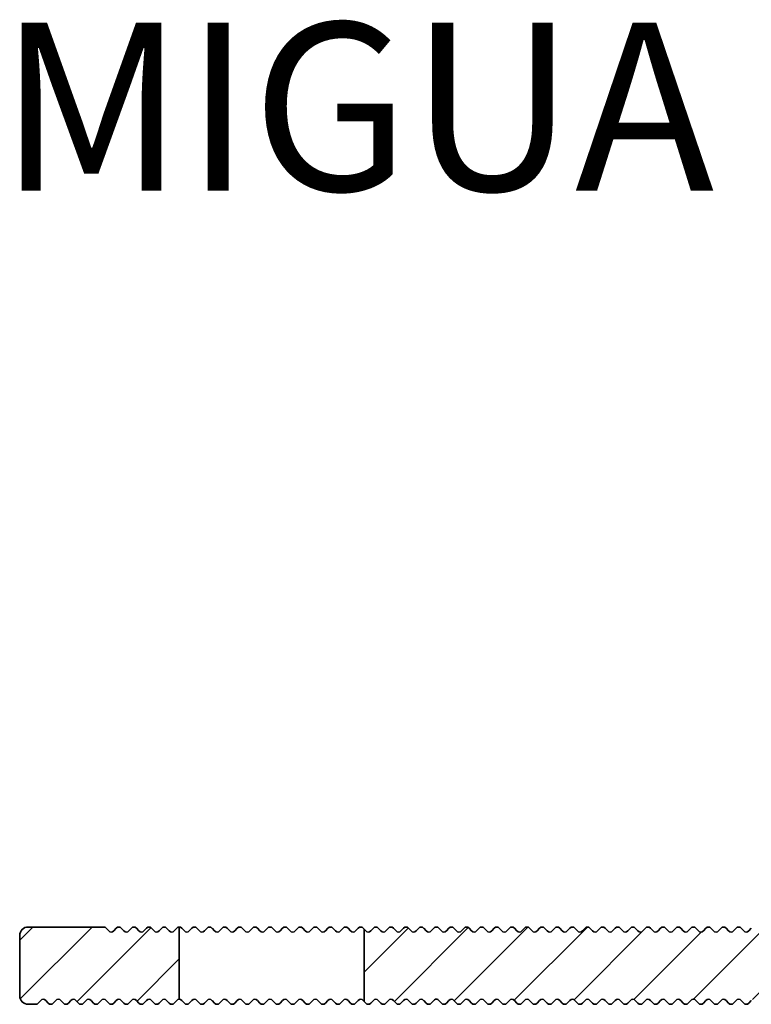
# Model space of a CAD drawing. Units: millimetres. Extents: x -117 to 592, y -66 to 940.
# Drawn here: x 418 to 462, y 260 to 319 of the extents above; entities that cross this region are included whole.
import ezdxf

# ---------------------------------------------------------------- set-up
doc = ezdxf.new("R2010")
doc.units = ezdxf.units.MM
for name, color, linetype, lineweight in [('AM_0', 7, 'Continuous', 50), ('AM_8', 1, 'Continuous', 25), ('GEO', 4, 'Continuous', 35)]:
    doc.layers.add(name, color=color, linetype=linetype, lineweight=lineweight)
doc.styles.add('ISO 8', font='iso8.shx', dxfattribs={"oblique": 15})
doc.styles.add('MIGUA', font='iso8.shx')

# ---------------------------------------------------------------- blocks, each defined once
blk = doc.blocks.new('Profilbezeichnung')
at = {"layer": 'AM_0', "style": 'MIGUA'}
blk.add_text('MIGUA', height=10, dxfattribs=at).set_placement((0, 4.5))
at = {"layer": 'AM_0', "style": 'ISO 8', "oblique": 15}
blk.add_attdef('PROFFILBEZEICHNUNG', (45, 5.5), '', height=8, dxfattribs=at)
blk = doc.blocks.new('FSX 75-40 - Trägerprofil')
at = {"layer": 'AM_8'}
h = blk.add_hatch(dxfattribs=at)
h.set_pattern_fill('_U', color=256, scale=2.5, angle=45, style=0, pattern_type=0)
h.set_pattern_definition([(45, (26, -256.6599), (-1.767767, 1.767767), [])])
edge = h.paths.add_edge_path()
edge.add_line((-7.165, -12.821), (-12, -12.821))
edge.add_arc((-12, -13.321), 0.5, 90, 180)
edge.add_line((-12.5, -13.321), (-12.5, -16.071))
edge.add_arc((-12, -16.071), 0.5, 180, 270)
edge.add_line((-12, -16.571), (-2.5, -16.571))
edge.add_arc((-2.5, -17.071), 0.5, 0, 90, ccw=False)
edge.add_line((-2, -17.071), (-2, -26.4))
edge.add_arc((-2.5, -26.4), 0.5, -90, 0, ccw=False)
edge.add_line((-2.5, -26.9), (-12.5, -26.9))
edge.add_arc((-12.5, -27.1), 0.2, 90, 137.66616)
edge.add_line((-12.648, -26.965), (-12.802, -27.135))
edge.add_arc((-12.95, -27), 0.2, 270, 317.66616, ccw=False)
edge.add_line((-12.95, -27.2), (-27.95, -27.2))
edge.add_arc((-27.95, -27), 0.2, 222.33384, 270, ccw=False)
edge.add_line((-28.098, -27.135), (-28.252, -26.965))
edge.add_arc((-28.4, -27.1), 0.2, 42.33384, 137.66616)
edge.add_line((-28.548, -26.965), (-28.702, -27.135))
edge.add_arc((-28.85, -27), 0.2, 222.33384, 317.66616, ccw=False)
edge.add_line((-28.998, -27.135), (-29.152, -26.965))
edge.add_arc((-29.3, -27.1), 0.2, 42.33384, 137.66616)
edge.add_line((-29.448, -26.965), (-29.602, -27.135))
edge.add_arc((-29.75, -27), 0.2, 222.33384, 317.66616, ccw=False)
edge.add_line((-29.898, -27.135), (-30.052, -26.965))
edge.add_arc((-30.2, -27.1), 0.2, 42.33384, 137.66616)
edge.add_line((-30.348, -26.965), (-30.502, -27.135))
edge.add_arc((-30.65, -27), 0.2, 222.33384, 317.66616, ccw=False)
edge.add_line((-30.798, -27.135), (-30.952, -26.965))
edge.add_arc((-31.1, -27.1), 0.2, 42.33384, 137.66616)
edge.add_line((-31.248, -26.965), (-31.402, -27.135))
edge.add_arc((-31.55, -27), 0.2, 222.33384, 317.66616, ccw=False)
edge.add_line((-31.698, -27.135), (-31.852, -26.965))
edge.add_arc((-32, -27.1), 0.2, 42.33384, 137.66616)
edge.add_line((-32.148, -26.965), (-32.302, -27.135))
edge.add_arc((-32.45, -27), 0.2, 222.33384, 317.66616, ccw=False)
edge.add_line((-32.598, -27.135), (-32.752, -26.965))
edge.add_arc((-32.9, -27.1), 0.2, 42.33384, 137.66616)
edge.add_line((-33.048, -26.965), (-33.202, -27.135))
edge.add_arc((-33.35, -27), 0.2, 222.33384, 317.66616, ccw=False)
edge.add_line((-33.498, -27.135), (-33.652, -26.965))
edge.add_arc((-33.8, -27.1), 0.2, 42.33384, 137.66616)
edge.add_line((-33.948, -26.965), (-34.102, -27.135))
edge.add_arc((-34.25, -27), 0.2, 222.33384, 317.66616, ccw=False)
edge.add_line((-34.398, -27.135), (-34.552, -26.965))
edge.add_arc((-34.7, -27.1), 0.2, 42.33384, 137.66616)
edge.add_line((-34.848, -26.965), (-35.002, -27.135))
edge.add_arc((-35.15, -27), 0.2, 222.33384, 317.66616, ccw=False)
edge.add_line((-35.298, -27.135), (-35.452, -26.965))
edge.add_arc((-35.6, -27.1), 0.2, 42.33384, 137.66616)
edge.add_line((-35.748, -26.965), (-35.902, -27.135))
edge.add_arc((-36.05, -27), 0.2, 222.33384, 317.66616, ccw=False)
edge.add_line((-36.198, -27.135), (-36.352, -26.965))
edge.add_arc((-36.5, -27.1), 0.2, 42.33384, 137.66616)
edge.add_line((-36.648, -26.965), (-36.802, -27.135))
edge.add_arc((-36.95, -27), 0.2, 222.33384, 317.66616, ccw=False)
edge.add_line((-37.098, -27.135), (-37.252, -26.965))
edge.add_arc((-37.4, -27.1), 0.2, 42.33384, 137.66616)
edge.add_line((-37.548, -26.965), (-37.702, -27.135))
edge.add_arc((-37.85, -27), 0.2, 222.33384, 317.66616, ccw=False)
edge.add_line((-37.998, -27.135), (-38.152, -26.965))
edge.add_arc((-38.3, -27.1), 0.2, 42.33384, 137.66616)
edge.add_line((-38.448, -26.965), (-38.602, -27.135))
edge.add_arc((-38.75, -27), 0.2, 222.33384, 317.66616, ccw=False)
edge.add_line((-38.898, -27.135), (-39.052, -26.965))
edge.add_arc((-39.2, -27.1), 0.2, 42.33384, 137.66616)
edge.add_line((-39.348, -26.965), (-39.502, -27.135))
edge.add_arc((-39.65, -27), 0.2, 222.33384, 317.66616, ccw=False)
edge.add_line((-39.798, -27.135), (-39.952, -26.965))
edge.add_arc((-40.1, -27.1), 0.2, 42.33384, 137.66616)
edge.add_line((-40.248, -26.965), (-40.402, -27.135))
edge.add_arc((-40.55, -27), 0.2, 222.33384, 317.66616, ccw=False)
edge.add_line((-40.698, -27.135), (-40.852, -26.965))
edge.add_arc((-41, -27.1), 0.2, 42.33384, 137.66616)
edge.add_line((-41.148, -26.965), (-41.302, -27.135))
edge.add_arc((-41.45, -27), 0.2, 222.33384, 317.66616, ccw=False)
edge.add_line((-41.598, -27.135), (-41.752, -26.965))
edge.add_arc((-41.9, -27.1), 0.2, 42.33384, 137.66616)
edge.add_line((-42.048, -26.965), (-42.202, -27.135))
edge.add_arc((-42.35, -27), 0.2, 222.33384, 317.66616, ccw=False)
edge.add_line((-42.498, -27.135), (-42.652, -26.965))
edge.add_arc((-42.8, -27.1), 0.2, 42.33384, 137.66616)
edge.add_line((-42.948, -26.965), (-43.102, -27.135))
edge.add_arc((-43.25, -27), 0.2, 222.33384, 317.66616, ccw=False)
edge.add_line((-43.398, -27.135), (-43.552, -26.965))
edge.add_arc((-43.7, -27.1), 0.2, 42.33384, 137.66616)
edge.add_line((-43.848, -26.965), (-44.002, -27.135))
edge.add_arc((-44.15, -27), 0.2, 222.33384, 317.66616, ccw=False)
edge.add_line((-44.298, -27.135), (-44.452, -26.965))
edge.add_arc((-44.6, -27.1), 0.2, 42.33384, 137.66616)
edge.add_line((-44.748, -26.965), (-44.902, -27.135))
edge.add_arc((-45.05, -27), 0.2, 222.33384, 317.66616, ccw=False)
edge.add_line((-45.198, -27.135), (-45.352, -26.965))
edge.add_arc((-45.5, -27.1), 0.2, 42.33384, 137.66616)
edge.add_line((-45.648, -26.965), (-45.802, -27.135))
edge.add_arc((-45.95, -27), 0.2, 222.33384, 317.66616, ccw=False)
edge.add_line((-46.098, -27.135), (-46.252, -26.965))
edge.add_arc((-46.4, -27.1), 0.2, 42.33384, 137.66616)
edge.add_line((-46.548, -26.965), (-46.702, -27.135))
edge.add_arc((-46.85, -27), 0.2, 222.33384, 317.66616, ccw=False)
edge.add_line((-46.998, -27.135), (-47.152, -26.965))
edge.add_arc((-47.3, -27.1), 0.2, 42.33384, 137.66616)
edge.add_line((-47.448, -26.965), (-47.602, -27.135))
edge.add_arc((-47.75, -27), 0.2, 222.33384, 317.66616, ccw=False)
edge.add_line((-47.898, -27.135), (-48.052, -26.965))
edge.add_arc((-48.2, -27.1), 0.2, 42.33384, 137.66616)
edge.add_line((-48.348, -26.965), (-48.502, -27.135))
edge.add_arc((-48.65, -27), 0.2, 222.33384, 317.66616, ccw=False)
edge.add_line((-48.798, -27.135), (-48.952, -26.965))
edge.add_arc((-49.1, -27.1), 0.2, 42.33384, 137.66616)
edge.add_line((-49.248, -26.965), (-49.402, -27.135))
edge.add_arc((-49.55, -27), 0.2, 222.33384, 317.66616, ccw=False)
edge.add_line((-49.698, -27.135), (-49.852, -26.965))
edge.add_arc((-50, -27.1), 0.2, 42.33384, 137.66616)
edge.add_line((-50.148, -26.965), (-50.302, -27.135))
edge.add_arc((-50.45, -27), 0.2, 222.33384, 317.66616, ccw=False)
edge.add_line((-50.598, -27.135), (-50.752, -26.965))
edge.add_arc((-50.9, -27.1), 0.2, 42.33384, 137.66616)
edge.add_line((-51.048, -26.965), (-51.202, -27.135))
edge.add_arc((-51.35, -27), 0.2, 222.33384, 317.66616, ccw=False)
edge.add_line((-51.498, -27.135), (-51.652, -26.965))
edge.add_arc((-51.8, -27.1), 0.2, 42.33384, 137.66616)
edge.add_line((-51.948, -26.965), (-52.102, -27.135))
edge.add_arc((-52.25, -27), 0.2, 222.33384, 317.66616, ccw=False)
edge.add_line((-52.398, -27.135), (-52.5, -27.023))
edge.add_line((-52.5, -27.023), (-52.5, -31.323))
edge.add_line((-52.5, -31.323), (-52.398, -31.435))
edge.add_arc((-52.25, -31.3), 0.2, 222.33384, 317.66616)
edge.add_line((-52.102, -31.435), (-51.948, -31.265))
edge.add_arc((-51.8, -31.4), 0.2, 42.33384, 137.66616, ccw=False)
edge.add_line((-51.652, -31.265), (-51.498, -31.435))
edge.add_arc((-51.35, -31.3), 0.2, 222.33384, 317.66616)
edge.add_line((-51.202, -31.435), (-51.048, -31.265))
edge.add_arc((-50.9, -31.4), 0.2, 42.33384, 137.66616, ccw=False)
edge.add_line((-50.752, -31.265), (-50.598, -31.435))
edge.add_arc((-50.45, -31.3), 0.2, 222.33384, 317.66616)
edge.add_line((-50.302, -31.435), (-50.148, -31.265))
edge.add_arc((-50, -31.4), 0.2, 42.33384, 137.66616, ccw=False)
edge.add_line((-49.852, -31.265), (-49.698, -31.435))
edge.add_arc((-49.55, -31.3), 0.2, 222.33384, 317.66616)
edge.add_line((-49.402, -31.435), (-49.248, -31.265))
edge.add_arc((-49.1, -31.4), 0.2, 42.33384, 137.66616, ccw=False)
edge.add_line((-48.952, -31.265), (-48.798, -31.435))
edge.add_arc((-48.65, -31.3), 0.2, 222.33384, 317.66616)
edge.add_line((-48.502, -31.435), (-48.348, -31.265))
edge.add_arc((-48.2, -31.4), 0.2, 42.33384, 137.66616, ccw=False)
edge.add_line((-48.052, -31.265), (-47.898, -31.435))
edge.add_arc((-47.75, -31.3), 0.2, 222.33384, 317.66616)
edge.add_line((-47.602, -31.435), (-47.448, -31.265))
edge.add_arc((-47.3, -31.4), 0.2, 42.33384, 137.66616, ccw=False)
edge.add_line((-47.152, -31.265), (-46.998, -31.435))
edge.add_arc((-46.85, -31.3), 0.2, 222.33384, 317.66616)
edge.add_line((-46.702, -31.435), (-46.548, -31.265))
edge.add_arc((-46.4, -31.4), 0.2, 42.33384, 137.66616, ccw=False)
edge.add_line((-46.252, -31.265), (-46.098, -31.435))
edge.add_arc((-45.95, -31.3), 0.2, 222.33384, 317.66616)
edge.add_line((-45.802, -31.435), (-45.648, -31.265))
edge.add_arc((-45.5, -31.4), 0.2, 42.33384, 137.66616, ccw=False)
edge.add_line((-45.352, -31.265), (-45.198, -31.435))
edge.add_arc((-45.05, -31.3), 0.2, 222.33384, 317.66616)
edge.add_line((-44.902, -31.435), (-44.748, -31.265))
edge.add_arc((-44.6, -31.4), 0.2, 42.33384, 137.66616, ccw=False)
edge.add_line((-44.452, -31.265), (-44.298, -31.435))
edge.add_arc((-44.15, -31.3), 0.2, 222.33384, 317.66616)
edge.add_line((-44.002, -31.435), (-43.848, -31.265))
edge.add_arc((-43.7, -31.4), 0.2, 42.33384, 137.66616, ccw=False)
edge.add_line((-43.552, -31.265), (-43.398, -31.435))
edge.add_arc((-43.25, -31.3), 0.2, 222.33384, 317.66616)
edge.add_line((-43.102, -31.435), (-42.948, -31.265))
edge.add_arc((-42.8, -31.4), 0.2, 42.33384, 137.66616, ccw=False)
edge.add_line((-42.652, -31.265), (-42.498, -31.435))
edge.add_arc((-42.35, -31.3), 0.2, 222.33384, 317.66616)
edge.add_line((-42.202, -31.435), (-42.048, -31.265))
edge.add_arc((-41.9, -31.4), 0.2, 42.33384, 137.66616, ccw=False)
edge.add_line((-41.752, -31.265), (-41.598, -31.435))
edge.add_arc((-41.45, -31.3), 0.2, 222.33384, 317.66616)
edge.add_line((-41.302, -31.435), (-41.148, -31.265))
edge.add_arc((-41, -31.4), 0.2, 42.33384, 137.66616, ccw=False)
edge.add_line((-40.852, -31.265), (-40.698, -31.435))
edge.add_arc((-40.55, -31.3), 0.2, 222.33384, 317.66616)
edge.add_line((-40.402, -31.435), (-40.248, -31.265))
edge.add_arc((-40.1, -31.4), 0.2, 42.33384, 137.66616, ccw=False)
edge.add_line((-39.952, -31.265), (-39.798, -31.435))
edge.add_arc((-39.65, -31.3), 0.2, 222.33384, 317.66616)
edge.add_line((-39.502, -31.435), (-39.348, -31.265))
edge.add_arc((-39.2, -31.4), 0.2, 42.33384, 137.66616, ccw=False)
edge.add_line((-39.052, -31.265), (-38.898, -31.435))
edge.add_arc((-38.75, -31.3), 0.2, 222.33384, 317.66616)
edge.add_line((-38.602, -31.435), (-38.448, -31.265))
edge.add_arc((-38.3, -31.4), 0.2, 42.33384, 137.66616, ccw=False)
edge.add_line((-38.152, -31.265), (-37.998, -31.435))
edge.add_arc((-37.85, -31.3), 0.2, 222.33384, 317.66616)
edge.add_line((-37.702, -31.435), (-37.548, -31.265))
edge.add_arc((-37.4, -31.4), 0.2, 42.33384, 137.66616, ccw=False)
edge.add_line((-37.252, -31.265), (-37.098, -31.435))
edge.add_arc((-36.95, -31.3), 0.2, 222.33384, 317.66616)
edge.add_line((-36.802, -31.435), (-36.648, -31.265))
edge.add_arc((-36.5, -31.4), 0.2, 42.33384, 137.66616, ccw=False)
edge.add_line((-36.352, -31.265), (-36.198, -31.435))
edge.add_arc((-36.05, -31.3), 0.2, 222.33384, 317.66616)
edge.add_line((-35.902, -31.435), (-35.748, -31.265))
edge.add_arc((-35.6, -31.4), 0.2, 42.33384, 137.66616, ccw=False)
edge.add_line((-35.452, -31.265), (-35.298, -31.435))
edge.add_arc((-35.15, -31.3), 0.2, 222.33384, 317.66616)
edge.add_line((-35.002, -31.435), (-34.848, -31.265))
edge.add_arc((-34.7, -31.4), 0.2, 42.33384, 137.66616, ccw=False)
edge.add_line((-34.552, -31.265), (-34.398, -31.435))
edge.add_arc((-34.25, -31.3), 0.2, 222.33384, 317.66616)
edge.add_line((-34.102, -31.435), (-33.948, -31.265))
edge.add_arc((-33.8, -31.4), 0.2, 42.33384, 137.66616, ccw=False)
edge.add_line((-33.652, -31.265), (-33.498, -31.435))
edge.add_arc((-33.35, -31.3), 0.2, 222.33384, 317.66616)
edge.add_line((-33.202, -31.435), (-33.048, -31.265))
edge.add_arc((-32.9, -31.4), 0.2, 42.33384, 137.66616, ccw=False)
edge.add_line((-32.752, -31.265), (-32.598, -31.435))
edge.add_arc((-32.45, -31.3), 0.2, 222.33384, 317.66616)
edge.add_line((-32.302, -31.435), (-32.148, -31.265))
edge.add_arc((-32, -31.4), 0.2, 42.33384, 137.66616, ccw=False)
edge.add_line((-31.852, -31.265), (-31.698, -31.435))
edge.add_arc((-31.55, -31.3), 0.2, 222.33384, 317.66616)
edge.add_line((-31.402, -31.435), (-31.248, -31.265))
edge.add_arc((-31.1, -31.4), 0.2, 42.33384, 137.66616, ccw=False)
edge.add_line((-30.952, -31.265), (-30.798, -31.435))
edge.add_arc((-30.65, -31.3), 0.2, 222.33384, 317.66616)
edge.add_line((-30.502, -31.435), (-30.348, -31.265))
edge.add_arc((-30.2, -31.4), 0.2, 42.33384, 137.66616, ccw=False)
edge.add_line((-30.052, -31.265), (-29.898, -31.435))
edge.add_arc((-29.75, -31.3), 0.2, 222.33384, 317.66616)
edge.add_line((-29.602, -31.435), (-29.448, -31.265))
edge.add_arc((-29.3, -31.4), 0.2, 42.33384, 137.66616, ccw=False)
edge.add_line((-29.152, -31.265), (-28.998, -31.435))
edge.add_arc((-28.85, -31.3), 0.2, 222.33384, 317.66616)
edge.add_line((-28.702, -31.435), (-28.548, -31.265))
edge.add_arc((-28.4, -31.4), 0.2, 42.33384, 137.66616, ccw=False)
edge.add_line((-28.252, -31.265), (-28.098, -31.435))
edge.add_arc((-27.95, -31.3), 0.2, 222.33384, 317.66616)
edge.add_line((-27.802, -31.435), (-27.648, -31.265))
edge.add_arc((-27.5, -31.4), 0.2, 42.33384, 137.66616, ccw=False)
edge.add_line((-27.352, -31.265), (-27.198, -31.435))
edge.add_arc((-27.05, -31.3), 0.2, 222.33384, 317.66616)
edge.add_line((-26.902, -31.435), (-26.748, -31.265))
edge.add_arc((-26.6, -31.4), 0.2, 42.33384, 137.66616, ccw=False)
edge.add_line((-26.452, -31.265), (-26.298, -31.435))
edge.add_arc((-26.15, -31.3), 0.2, 222.33384, 317.66616)
edge.add_line((-26.002, -31.435), (-25.848, -31.265))
edge.add_arc((-25.7, -31.4), 0.2, 42.33384, 137.66616, ccw=False)
edge.add_line((-25.552, -31.265), (-25.398, -31.435))
edge.add_arc((-25.25, -31.3), 0.2, 222.33384, 317.66616)
edge.add_line((-25.102, -31.435), (-24.948, -31.265))
edge.add_arc((-24.8, -31.4), 0.2, 42.33384, 137.66616, ccw=False)
edge.add_line((-24.652, -31.265), (-24.498, -31.435))
edge.add_arc((-24.35, -31.3), 0.2, 222.33384, 317.66616)
edge.add_line((-24.202, -31.435), (-24.048, -31.265))
edge.add_arc((-23.9, -31.4), 0.2, 42.33384, 137.66616, ccw=False)
edge.add_line((-23.752, -31.265), (-23.598, -31.435))
edge.add_arc((-23.45, -31.3), 0.2, 222.33384, 317.66616)
edge.add_line((-23.302, -31.435), (-23.148, -31.265))
edge.add_arc((-23, -31.4), 0.2, 42.33384, 137.66616, ccw=False)
edge.add_line((-22.852, -31.265), (-22.698, -31.435))
edge.add_arc((-22.55, -31.3), 0.2, 222.33384, 317.66616)
edge.add_line((-22.402, -31.435), (-22.248, -31.265))
edge.add_arc((-22.1, -31.4), 0.2, 42.33384, 137.66616, ccw=False)
edge.add_line((-21.952, -31.265), (-21.798, -31.435))
edge.add_arc((-21.65, -31.3), 0.2, 222.33384, 317.66616)
edge.add_line((-21.502, -31.435), (-21.348, -31.265))
edge.add_arc((-21.2, -31.4), 0.2, 42.33384, 137.66616, ccw=False)
edge.add_line((-21.052, -31.265), (-20.898, -31.435))
edge.add_arc((-20.75, -31.3), 0.2, 222.33384, 317.66616)
edge.add_line((-20.602, -31.435), (-20.448, -31.265))
edge.add_arc((-20.3, -31.4), 0.2, 42.33384, 137.66616, ccw=False)
edge.add_line((-20.152, -31.265), (-19.998, -31.435))
edge.add_arc((-19.85, -31.3), 0.2, 222.33384, 317.66616)
edge.add_line((-19.702, -31.435), (-19.548, -31.265))
edge.add_arc((-19.4, -31.4), 0.2, 42.33384, 137.66616, ccw=False)
edge.add_line((-19.252, -31.265), (-19.098, -31.435))
edge.add_arc((-18.95, -31.3), 0.2, 222.33384, 317.66616)
edge.add_line((-18.802, -31.435), (-18.648, -31.265))
edge.add_arc((-18.5, -31.4), 0.2, 42.33384, 137.66616, ccw=False)
edge.add_line((-18.352, -31.265), (-18.198, -31.435))
edge.add_arc((-18.05, -31.3), 0.2, 222.33384, 317.66616)
edge.add_line((-17.902, -31.435), (-17.748, -31.265))
edge.add_arc((-17.6, -31.4), 0.2, 42.33384, 137.66616, ccw=False)
edge.add_line((-17.452, -31.265), (-17.298, -31.435))
edge.add_arc((-17.15, -31.3), 0.2, 222.33384, 317.66616)
edge.add_line((-17.002, -31.435), (-16.848, -31.265))
edge.add_arc((-16.7, -31.4), 0.2, 42.33384, 137.66616, ccw=False)
edge.add_line((-16.552, -31.265), (-16.398, -31.435))
edge.add_arc((-16.25, -31.3), 0.2, 222.33384, 317.66616)
edge.add_line((-16.102, -31.435), (-15.948, -31.265))
edge.add_arc((-15.8, -31.4), 0.2, 42.33384, 137.66616, ccw=False)
edge.add_line((-15.652, -31.265), (-15.498, -31.435))
edge.add_arc((-15.35, -31.3), 0.2, 222.33384, 317.66616)
edge.add_line((-15.202, -31.435), (-15.048, -31.265))
edge.add_arc((-14.9, -31.4), 0.2, 42.33384, 137.66616, ccw=False)
edge.add_line((-14.752, -31.265), (-14.598, -31.435))
edge.add_arc((-14.45, -31.3), 0.2, 222.33384, 317.66616)
edge.add_line((-14.302, -31.435), (-14.148, -31.265))
edge.add_arc((-14, -31.4), 0.2, 42.33384, 137.66616, ccw=False)
edge.add_line((-13.852, -31.265), (-13.698, -31.435))
edge.add_arc((-13.55, -31.3), 0.2, 222.33384, 317.66616)
edge.add_line((-13.402, -31.435), (-13.248, -31.265))
edge.add_arc((-13.1, -31.4), 0.2, 42.33384, 137.66616, ccw=False)
edge.add_line((-12.952, -31.265), (-12.798, -31.435))
edge.add_arc((-12.65, -31.3), 0.2, 222.33384, 317.66616)
edge.add_line((-12.502, -31.435), (-12.348, -31.265))
edge.add_arc((-12.2, -31.4), 0.2, 42.33384, 137.66616, ccw=False)
edge.add_line((-12.052, -31.265), (-11.898, -31.435))
edge.add_arc((-11.75, -31.3), 0.2, 222.33384, 317.66616)
edge.add_line((-11.602, -31.435), (-11.448, -31.265))
edge.add_arc((-11.3, -31.4), 0.2, 42.33384, 137.66616, ccw=False)
edge.add_line((-11.152, -31.265), (-10.998, -31.435))
edge.add_arc((-10.85, -31.3), 0.2, 222.33384, 317.66616)
edge.add_line((-10.702, -31.435), (-10.548, -31.265))
edge.add_arc((-10.4, -31.4), 0.2, 42.33384, 137.66616, ccw=False)
edge.add_line((-10.252, -31.265), (-10.098, -31.435))
edge.add_arc((-9.95, -31.3), 0.2, 222.33384, 317.66616)
edge.add_line((-9.802, -31.435), (-9.648, -31.265))
edge.add_arc((-9.5, -31.4), 0.2, 42.33384, 137.66616, ccw=False)
edge.add_line((-9.352, -31.265), (-9.198, -31.435))
edge.add_arc((-9.05, -31.3), 0.2, 222.33384, 317.66616)
edge.add_line((-8.902, -31.435), (-8.748, -31.265))
edge.add_arc((-8.6, -31.4), 0.2, 42.33384, 137.66616, ccw=False)
edge.add_line((-8.452, -31.265), (-8.298, -31.435))
edge.add_arc((-8.15, -31.3), 0.2, 222.33384, 317.66616)
edge.add_line((-8.002, -31.435), (-7.848, -31.265))
edge.add_arc((-7.7, -31.4), 0.2, 42.33384, 137.66616, ccw=False)
edge.add_line((-7.552, -31.265), (-7.398, -31.435))
edge.add_arc((-7.25, -31.3), 0.2, 222.33384, 317.66616)
edge.add_line((-7.102, -31.435), (-6.948, -31.265))
edge.add_arc((-6.8, -31.4), 0.2, 42.33384, 137.66616, ccw=False)
edge.add_line((-6.652, -31.265), (-6.498, -31.435))
edge.add_arc((-6.35, -31.3), 0.2, 222.33384, 317.66616)
edge.add_line((-6.202, -31.435), (-6.048, -31.265))
edge.add_arc((-5.9, -31.4), 0.2, 42.33384, 137.66616, ccw=False)
edge.add_line((-5.752, -31.265), (-5.598, -31.435))
edge.add_arc((-5.45, -31.3), 0.2, 222.33384, 317.66616)
edge.add_line((-5.302, -31.435), (-5.148, -31.265))
edge.add_arc((-5, -31.4), 0.2, 42.33384, 137.66616, ccw=False)
edge.add_line((-4.852, -31.265), (-4.698, -31.435))
edge.add_arc((-4.55, -31.3), 0.2, 222.33384, 317.66616)
edge.add_line((-4.402, -31.435), (-4.248, -31.265))
edge.add_arc((-4.1, -31.4), 0.2, 42.33384, 137.66616, ccw=False)
edge.add_line((-3.952, -31.265), (-3.798, -31.435))
edge.add_arc((-3.65, -31.3), 0.2, 222.33384, 317.66616)
edge.add_line((-3.502, -31.435), (-3.348, -31.265))
edge.add_arc((-3.2, -31.4), 0.2, 42.33384, 137.66616, ccw=False)
edge.add_line((-3.052, -31.265), (-2.898, -31.435))
edge.add_arc((-2.75, -31.3), 0.2, 222.33384, 317.66616)
edge.add_line((-2.602, -31.435), (-2.448, -31.265))
edge.add_arc((-2.3, -31.4), 0.2, 42.33384, 137.66616, ccw=False)
edge.add_line((-2.152, -31.265), (-1.998, -31.435))
edge.add_arc((-1.85, -31.3), 0.2, 222.33384, 317.66616)
edge.add_line((-1.702, -31.435), (-1.548, -31.265))
edge.add_arc((-1.4, -31.4), 0.2, 42.33384, 137.66616, ccw=False)
edge.add_line((-1.252, -31.265), (-1.098, -31.435))
edge.add_arc((-0.95, -31.3), 0.2, 222.33384, 317.66616)
edge.add_line((-0.802, -31.435), (-0.648, -31.265))
edge.add_arc((-0.5, -31.4), 0.2, 42.33384, 137.66616, ccw=False)
edge.add_line((-0.352, -31.265), (-0.198, -31.435))
edge.add_arc((-0.05, -31.3), 0.2, 222.33384, 317.66616)
edge.add_line((0.098, -31.435), (0.252, -31.265))
edge.add_arc((0.4, -31.4), 0.2, 42.33384, 137.66616, ccw=False)
edge.add_line((0.548, -31.265), (0.702, -31.435))
edge.add_arc((0.85, -31.3), 0.2, 222.33384, 270)
edge.add_line((0.85, -31.5), (1.5, -31.5))
edge.add_arc((1.5, -31), 0.5, 270, 360)
edge.add_line((2, -31), (2, -0.5))
edge.add_arc((2.5, -0.5), 0.5, 90, 180, ccw=False)
edge.add_line((2.5, 0), (3.464, 0))
edge.add_arc((3.464, 0.5), 0.5, 270, 368.21321)
edge.add_arc((0, 0), 4, 8.21321, 198.62063)
edge.add_arc((-4.264, -1.437), 0.5, -65, 18.62063, ccw=False)
edge.add_line((-4.053, -1.89), (-7.236, -3.374))
edge.add_arc((-7.448, -2.921), 0.5, 201.41668, 295, ccw=False)
edge.add_arc((0, 0), 8.5, 162.80341, 201.41668, ccw=False)
edge.add_arc((-8.407, 2.602), 0.3, 342.80341, 470.63233)
edge.add_arc((-8.935, 4.006), 1.2, 152.92695, 290.63233, ccw=False)
edge.add_line((-10.004, 4.552), (-9.549, 5.442))
edge.add_arc((-8.48, 4.896), 1.2, 15.22157, 152.92695, ccw=False)
edge.add_arc((-7.033, 5.29), 0.3, 195.22157, 323.05047)
edge.add_arc((0, 0), 8.5, 120, 143.05048, ccw=False)
edge.add_arc((-4.5, 7.794), 0.5, 300, 360)
edge.add_line((-4, 7.794), (-4, 8))
edge.add_arc((-4.5, 8), 0.5, 0, 90)
edge.add_line((-4.5, 8.5), (-12, 8.5))
edge.add_arc((-12, 8), 0.5, 90, 180)
edge.add_line((-12.5, 8), (-12.5, -7.821))
edge.add_arc((-12, -7.821), 0.5, 180, 270)
edge.add_line((-12, -8.321), (-7.165, -8.321))
edge.add_arc((-7.165, -7.821), 0.5, 270, 308.21321)
edge.add_arc((-5, -10.571), 3, -128.21321, 128.21321, ccw=False)
edge.add_arc((-7.165, -13.321), 0.5, 51.78679, 90)
h = blk.add_hatch(dxfattribs=at)
h.set_pattern_fill('_U', color=256, scale=2.5, angle=45, style=0, pattern_type=0)
h.set_pattern_definition([(45, (26, -209.5), (-1.767767, 1.767767), [])])
edge = h.paths.add_edge_path()
edge.add_arc((-65.3, -27.1), 0.2, 402.33384, 497.66616, ccw=False)
edge.add_line((-65.152, -26.965), (-64.998, -27.135))
edge.add_arc((-64.85, -27), 0.2, 222.33384, 317.66616)
edge.add_line((-64.702, -27.135), (-64.548, -26.965))
edge.add_arc((-64.4, -27.1), 0.2, 402.33384, 497.66616, ccw=False)
edge.add_line((-64.252, -26.965), (-64.098, -27.135))
edge.add_arc((-63.95, -27), 0.2, 222.33384, 317.66616)
edge.add_line((-63.802, -27.135), (-63.648, -26.965))
edge.add_arc((-63.5, -27.1), 0.2, 450, 497.66616, ccw=False)
edge.add_line((-63.5, -26.9), (-63.5, -31.2))
edge.add_arc((-63.5, -31.4), 0.2, 450, 497.66616)
edge.add_line((-63.648, -31.265), (-63.802, -31.435))
edge.add_arc((-63.95, -31.3), 0.2, 222.33384, 317.66616, ccw=False)
edge.add_line((-64.098, -31.435), (-64.252, -31.265))
edge.add_arc((-64.4, -31.4), 0.2, 402.33384, 497.66616)
edge.add_line((-64.548, -31.265), (-64.702, -31.435))
edge.add_arc((-64.85, -31.3), 0.2, 222.33384, 317.66616, ccw=False)
edge.add_line((-64.998, -31.435), (-65.152, -31.265))
edge.add_arc((-65.3, -31.4), 0.2, 402.33384, 497.66616)
edge.add_line((-65.448, -31.265), (-65.602, -31.435))
edge.add_arc((-65.75, -31.3), 0.2, 222.33384, 317.66616, ccw=False)
edge.add_line((-65.898, -31.435), (-66.052, -31.265))
edge.add_arc((-66.2, -31.4), 0.2, 402.33384, 497.66616)
edge.add_line((-66.348, -31.265), (-66.502, -31.435))
edge.add_arc((-66.65, -31.3), 0.2, 222.33384, 317.66616, ccw=False)
edge.add_line((-66.798, -31.435), (-66.952, -31.265))
edge.add_arc((-67.1, -31.4), 0.2, 402.33384, 497.66616)
edge.add_line((-67.248, -31.265), (-67.402, -31.435))
edge.add_arc((-67.55, -31.3), 0.2, 222.33384, 317.66616, ccw=False)
edge.add_line((-67.698, -31.435), (-67.852, -31.265))
edge.add_arc((-68, -31.4), 0.2, 402.33384, 497.66616)
edge.add_line((-68.148, -31.265), (-68.302, -31.435))
edge.add_arc((-68.45, -31.3), 0.2, 222.33384, 317.66616, ccw=False)
edge.add_line((-68.598, -31.435), (-68.752, -31.265))
edge.add_arc((-68.9, -31.4), 0.2, 402.33384, 497.66616)
edge.add_line((-69.048, -31.265), (-69.202, -31.435))
edge.add_arc((-69.35, -31.3), 0.2, 222.33384, 317.66616, ccw=False)
edge.add_line((-69.498, -31.435), (-69.652, -31.265))
edge.add_arc((-69.8, -31.4), 0.2, 402.33384, 497.66616)
edge.add_line((-69.948, -31.265), (-70.102, -31.435))
edge.add_arc((-70.25, -31.3), 0.2, 222.33384, 317.66616, ccw=False)
edge.add_line((-70.398, -31.435), (-70.552, -31.265))
edge.add_arc((-70.7, -31.4), 0.2, 402.33384, 497.66616)
edge.add_line((-70.848, -31.265), (-71.002, -31.435))
edge.add_arc((-71.15, -31.3), 0.2, 222.33384, 317.66616, ccw=False)
edge.add_line((-71.298, -31.435), (-71.452, -31.265))
edge.add_arc((-71.6, -31.4), 0.2, 402.33384, 497.66616)
edge.add_line((-71.748, -31.265), (-71.902, -31.435))
edge.add_arc((-72.05, -31.3), 0.2, 270, 317.66616, ccw=False)
edge.add_line((-72.05, -31.5), (-72.5, -31.5))
edge.add_arc((-72.5, -31), 0.5, 180, 270, ccw=False)
edge.add_line((-73, -31), (-73, -27.4))
edge.add_arc((-72.5, -27.4), 0.5, 450, 540, ccw=False)
edge.add_line((-72.5, -26.9), (-68, -26.9))
edge.add_arc((-68, -27.1), 0.2, 402.33384, 450, ccw=False)
edge.add_line((-67.852, -26.965), (-67.698, -27.135))
edge.add_arc((-67.55, -27), 0.2, 222.33384, 317.66616)
edge.add_line((-67.402, -27.135), (-67.248, -26.965))
edge.add_arc((-67.1, -27.1), 0.2, 402.33384, 497.66616, ccw=False)
edge.add_line((-66.952, -26.965), (-66.798, -27.135))
edge.add_arc((-66.65, -27), 0.2, 222.33384, 317.66616)
edge.add_line((-66.502, -27.135), (-66.348, -26.965))
edge.add_arc((-66.2, -27.1), 0.2, 402.33384, 497.66616, ccw=False)
edge.add_line((-66.052, -26.965), (-65.898, -27.135))
edge.add_arc((-65.75, -27), 0.2, 222.33384, 317.66616)
edge.add_line((-65.602, -27.135), (-65.448, -26.965))
at = {"layer": 'GEO'}
for p, q in [((-72.5, -26.9), (-68, -26.9)), ((-63.5, -31.2), (-63.5, -26.9)), ((-73, -31), (-73, -27.4)), ((-67.852, -26.965), (-67.698, -27.135)), ((-67.402, -27.135), (-67.248, -26.965)), ((-66.952, -26.965), (-66.798, -27.135)), ((-66.502, -27.135), (-66.348, -26.965)), ((-66.052, -26.965), (-65.898, -27.135)), ((-65.602, -27.135), (-65.448, -26.965)), ((-65.152, -26.965), (-64.998, -27.135)), ((-64.702, -27.135), (-64.548, -26.965)), ((-64.252, -26.965), (-64.098, -27.135)), ((-63.802, -27.135), (-63.648, -26.965)), ((-63.352, -26.965), (-63.198, -27.135)), ((-62.902, -27.135), (-62.748, -26.965)), ((-62.452, -26.965), (-62.298, -27.135)), ((-62.002, -27.135), (-61.848, -26.965)), ((-61.552, -26.965), (-61.398, -27.135)), ((-61.102, -27.135), (-60.948, -26.965)), ((-60.652, -26.965), (-60.498, -27.135)), ((-60.202, -27.135), (-60.048, -26.965)), ((-59.752, -26.965), (-59.598, -27.135)), ((-59.302, -27.135), (-59.148, -26.965)), ((-58.852, -26.965), (-58.698, -27.135)), ((-58.402, -27.135), (-58.248, -26.965)), ((-57.952, -26.965), (-57.798, -27.135)), ((-57.502, -27.135), (-57.348, -26.965)), ((-57.052, -26.965), (-56.898, -27.135)), ((-56.602, -27.135), (-56.448, -26.965)), ((-56.152, -26.965), (-55.998, -27.135)), ((-55.702, -27.135), (-55.548, -26.965)), ((-55.252, -26.965), (-55.098, -27.135)), ((-54.802, -27.135), (-54.648, -26.965)), ((-54.352, -26.965), (-54.198, -27.135)), ((-53.902, -27.135), (-53.748, -26.965)), ((-53.452, -26.965), (-53.298, -27.135)), ((-53.002, -27.135), (-52.848, -26.965)), ((-52.552, -26.965), (-52.398, -27.135)), ((-52.5, -31.323), (-52.5, -27.023)), ((-52.102, -27.135), (-51.948, -26.965)), ((-51.652, -26.965), (-51.498, -27.135)), ((-51.202, -27.135), (-51.048, -26.965)), ((-50.752, -26.965), (-50.598, -27.135)), ((-50.302, -27.135), (-50.148, -26.965)), ((-49.852, -26.965), (-49.698, -27.135)), ((-49.402, -27.135), (-49.248, -26.965)), ((-48.952, -26.965), (-48.798, -27.135)), ((-48.502, -27.135), (-48.348, -26.965)), ((-47.898, -27.135), (-48.052, -26.965)), ((-47.448, -26.965), (-47.602, -27.135)), ((-46.998, -27.135), (-47.152, -26.965)), ((-46.548, -26.965), (-46.702, -27.135)), ((-46.098, -27.135), (-46.252, -26.965)), ((-45.648, -26.965), (-45.802, -27.135)), ((-45.198, -27.135), (-45.352, -26.965)), ((-44.748, -26.965), (-44.902, -27.135)), ((-44.298, -27.135), (-44.452, -26.965)), ((-43.848, -26.965), (-44.002, -27.135)), ((-43.398, -27.135), (-43.552, -26.965)), ((-42.948, -26.965), (-43.102, -27.135)), ((-42.498, -27.135), (-42.652, -26.965)), ((-42.048, -26.965), (-42.202, -27.135)), ((-41.598, -27.135), (-41.752, -26.965)), ((-41.302, -27.135), (-41.148, -26.965)), ((-40.852, -26.965), (-40.698, -27.135)), ((-40.402, -27.135), (-40.248, -26.965)), ((-39.952, -26.965), (-39.798, -27.135)), ((-39.502, -27.135), (-39.348, -26.965)), ((-39.052, -26.965), (-38.898, -27.135)), ((-38.602, -27.135), (-38.448, -26.965)), ((-38.152, -26.965), (-37.998, -27.135)), ((-37.702, -27.135), (-37.548, -26.965)), ((-37.252, -26.965), (-37.098, -27.135)), ((-36.802, -27.135), (-36.648, -26.965)), ((-36.352, -26.965), (-36.198, -27.135)), ((-35.902, -27.135), (-35.748, -26.965)), ((-35.452, -26.965), (-35.298, -27.135)), ((-35.002, -27.135), (-34.848, -26.965)), ((-34.552, -26.965), (-34.398, -27.135)), ((-34.102, -27.135), (-33.948, -26.965)), ((-33.652, -26.965), (-33.498, -27.135)), ((-33.202, -27.135), (-33.048, -26.965)), ((-32.752, -26.965), (-32.598, -27.135)), ((-32.302, -27.135), (-32.148, -26.965)), ((-31.852, -26.965), (-31.698, -27.135)), ((-31.402, -27.135), (-31.248, -26.965)), ((-30.952, -26.965), (-30.798, -27.135)), ((-30.502, -27.135), (-30.348, -26.965)), ((-30.052, -26.965), (-29.898, -27.135)), ((-29.602, -27.135), (-29.448, -26.965)), ((-72.05, -31.5), (-72.5, -31.5)), ((-71.748, -31.265), (-71.902, -31.435)), ((-71.298, -31.435), (-71.452, -31.265)), ((-70.848, -31.265), (-71.002, -31.435)), ((-70.398, -31.435), (-70.552, -31.265)), ((-69.948, -31.265), (-70.102, -31.435)), ((-69.498, -31.435), (-69.652, -31.265)), ((-69.048, -31.265), (-69.202, -31.435)), ((-68.598, -31.435), (-68.752, -31.265)), ((-68.148, -31.265), (-68.302, -31.435)), ((-67.698, -31.435), (-67.852, -31.265)), ((-67.248, -31.265), (-67.402, -31.435)), ((-66.798, -31.435), (-66.952, -31.265)), ((-66.348, -31.265), (-66.502, -31.435)), ((-65.898, -31.435), (-66.052, -31.265)), ((-65.448, -31.265), (-65.602, -31.435)), ((-64.998, -31.435), (-65.152, -31.265)), ((-64.548, -31.265), (-64.702, -31.435)), ((-64.098, -31.435), (-64.252, -31.265)), ((-63.648, -31.265), (-63.802, -31.435)), ((-63.198, -31.435), (-63.352, -31.265)), ((-62.748, -31.265), (-62.902, -31.435)), ((-62.298, -31.435), (-62.452, -31.265)), ((-61.848, -31.265), (-62.002, -31.435)), ((-61.398, -31.435), (-61.552, -31.265)), ((-60.948, -31.265), (-61.102, -31.435)), ((-60.498, -31.435), (-60.652, -31.265)), ((-60.048, -31.265), (-60.202, -31.435)), ((-59.598, -31.435), (-59.752, -31.265)), ((-59.148, -31.265), (-59.302, -31.435)), ((-58.698, -31.435), (-58.852, -31.265)), ((-58.248, -31.265), (-58.402, -31.435)), ((-57.798, -31.435), (-57.952, -31.265)), ((-57.348, -31.265), (-57.502, -31.435)), ((-56.898, -31.435), (-57.052, -31.265)), ((-56.448, -31.265), (-56.602, -31.435)), ((-55.998, -31.435), (-56.152, -31.265)), ((-55.548, -31.265), (-55.702, -31.435)), ((-55.098, -31.435), (-55.252, -31.265)), ((-54.648, -31.265), (-54.802, -31.435)), ((-54.198, -31.435), (-54.352, -31.265)), ((-53.748, -31.265), (-53.902, -31.435)), ((-53.298, -31.435), (-53.452, -31.265)), ((-52.848, -31.265), (-53.002, -31.435)), ((-52.398, -31.435), (-52.552, -31.265)), ((-51.948, -31.265), (-52.102, -31.435)), ((-51.498, -31.435), (-51.652, -31.265)), ((-51.048, -31.265), (-51.202, -31.435)), ((-50.598, -31.435), (-50.752, -31.265)), ((-50.148, -31.265), (-50.302, -31.435)), ((-49.698, -31.435), (-49.852, -31.265)), ((-49.248, -31.265), (-49.402, -31.435)), ((-48.798, -31.435), (-48.952, -31.265)), ((-48.348, -31.265), (-48.502, -31.435)), ((-47.898, -31.435), (-48.052, -31.265)), ((-47.448, -31.265), (-47.602, -31.435)), ((-46.998, -31.435), (-47.152, -31.265)), ((-46.548, -31.265), (-46.702, -31.435)), ((-46.098, -31.435), (-46.252, -31.265)), ((-45.648, -31.265), (-45.802, -31.435)), ((-45.198, -31.435), (-45.352, -31.265)), ((-44.748, -31.265), (-44.902, -31.435)), ((-44.298, -31.435), (-44.452, -31.265)), ((-43.848, -31.265), (-44.002, -31.435)), ((-43.398, -31.435), (-43.552, -31.265)), ((-42.948, -31.265), (-43.102, -31.435)), ((-42.498, -31.435), (-42.652, -31.265)), ((-42.048, -31.265), (-42.202, -31.435)), ((-41.598, -31.435), (-41.752, -31.265)), ((-41.148, -31.265), (-41.302, -31.435)), ((-40.698, -31.435), (-40.852, -31.265)), ((-40.248, -31.265), (-40.402, -31.435)), ((-39.798, -31.435), (-39.952, -31.265)), ((-39.348, -31.265), (-39.502, -31.435)), ((-38.898, -31.435), (-39.052, -31.265)), ((-38.448, -31.265), (-38.602, -31.435)), ((-37.998, -31.435), (-38.152, -31.265)), ((-37.548, -31.265), (-37.702, -31.435)), ((-37.098, -31.435), (-37.252, -31.265)), ((-36.648, -31.265), (-36.802, -31.435)), ((-36.198, -31.435), (-36.352, -31.265)), ((-35.748, -31.265), (-35.902, -31.435)), ((-35.298, -31.435), (-35.452, -31.265)), ((-34.848, -31.265), (-35.002, -31.435)), ((-34.398, -31.435), (-34.552, -31.265)), ((-33.948, -31.265), (-34.102, -31.435)), ((-33.498, -31.435), (-33.652, -31.265)), ((-33.048, -31.265), (-33.202, -31.435)), ((-32.598, -31.435), (-32.752, -31.265)), ((-32.148, -31.265), (-32.302, -31.435)), ((-31.698, -31.435), (-31.852, -31.265)), ((-31.248, -31.265), (-31.402, -31.435)), ((-30.798, -31.435), (-30.952, -31.265)), ((-30.348, -31.265), (-30.502, -31.435)), ((-29.898, -31.435), (-30.052, -31.265)), ((-29.448, -31.265), (-29.602, -31.435))]:
    blk.add_line(p, q, dxfattribs=at)
for centre, radius, start, end in [((-72.5, -27.4), 0.5, 90, 180), ((-68, -27.1), 0.2, 42.33384, 90), ((-67.1, -27.1), 0.2, 42.33384, 137.66616), ((-66.2, -27.1), 0.2, 42.33384, 137.66616), ((-65.3, -27.1), 0.2, 42.33384, 137.66616), ((-64.4, -27.1), 0.2, 42.33384, 137.66616), ((-63.5, -27.1), 0.2, 42.33384, 137.66616), ((-62.6, -27.1), 0.2, 42.33384, 137.66616), ((-61.7, -27.1), 0.2, 42.33384, 137.66616), ((-60.8, -27.1), 0.2, 42.33384, 137.66616), ((-59.9, -27.1), 0.2, 42.33384, 137.66616), ((-59, -27.1), 0.2, 42.33384, 137.66616), ((-58.1, -27.1), 0.2, 42.33384, 137.66616), ((-57.2, -27.1), 0.2, 42.33384, 137.66616), ((-56.3, -27.1), 0.2, 42.33384, 137.66616), ((-55.4, -27.1), 0.2, 42.33384, 137.66616), ((-54.5, -27.1), 0.2, 42.33384, 137.66616), ((-53.6, -27.1), 0.2, 42.33384, 137.66616), ((-52.7, -27.1), 0.2, 42.33384, 137.66616), ((-51.8, -27.1), 0.2, 42.33384, 137.66616), ((-50.9, -27.1), 0.2, 42.33384, 137.66616), ((-50, -27.1), 0.2, 42.33384, 137.66616), ((-49.1, -27.1), 0.2, 42.33384, 137.66616), ((-48.2, -27.1), 0.2, 64.52007, 137.66616), ((-48.2, -27.1), 0.2, 42.33384, 64.52007), ((-47.3, -27.1), 0.2, 42.33384, 137.66616), ((-46.4, -27.1), 0.2, 42.33384, 137.66616), ((-45.5, -27.1), 0.2, 42.33384, 137.66616), ((-44.6, -27.1), 0.2, 42.33384, 137.66616), ((-43.7, -27.1), 0.2, 42.33384, 137.66616), ((-42.8, -27.1), 0.2, 42.33384, 137.66616), ((-41.9, -27.1), 0.2, 42.33384, 137.66616), ((-41, -27.1), 0.2, 42.33384, 137.66616), ((-40.1, -27.1), 0.2, 42.33384, 137.66616), ((-39.2, -27.1), 0.2, 42.33384, 137.66616), ((-38.3, -27.1), 0.2, 42.33384, 137.66616), ((-37.4, -27.1), 0.2, 42.33384, 137.66616), ((-36.5, -27.1), 0.2, 42.33384, 137.66616), ((-35.6, -27.1), 0.2, 42.33384, 137.66616), ((-34.7, -27.1), 0.2, 42.33384, 137.66616), ((-33.8, -27.1), 0.2, 42.33384, 137.66616), ((-32.9, -27.1), 0.2, 42.33384, 137.66616), ((-32, -27.1), 0.2, 42.33384, 137.66616), ((-31.1, -27.1), 0.2, 42.33384, 137.66616), ((-30.2, -27.1), 0.2, 42.33384, 137.66616), ((-67.55, -27), 0.2, 222.33384, 317.66616), ((-66.65, -27), 0.2, 222.33384, 317.66616), ((-65.75, -27), 0.2, 222.33384, 317.66616), ((-64.85, -27), 0.2, 222.33384, 317.66616), ((-63.95, -27), 0.2, 222.33384, 317.66616), ((-63.05, -27), 0.2, 222.33384, 317.66616), ((-62.15, -27), 0.2, 222.33384, 317.66616), ((-61.25, -27), 0.2, 222.33384, 317.66616), ((-60.35, -27), 0.2, 222.33384, 317.66616), ((-59.45, -27), 0.2, 222.33384, 317.66616), ((-58.55, -27), 0.2, 222.33384, 317.66616), ((-57.65, -27), 0.2, 222.33384, 317.66616), ((-56.75, -27), 0.2, 222.33384, 317.66616), ((-55.85, -27), 0.2, 222.33384, 317.66616), ((-54.95, -27), 0.2, 222.33384, 317.66616), ((-54.05, -27), 0.2, 222.33384, 317.66616), ((-53.15, -27), 0.2, 222.33384, 317.66616), ((-52.25, -27), 0.2, 222.33384, 317.66616), ((-51.35, -27), 0.2, 222.33384, 317.66616), ((-50.45, -27), 0.2, 222.33384, 317.66616), ((-49.55, -27), 0.2, 222.33384, 317.66616), ((-48.65, -27), 0.2, 222.33384, 317.66616), ((-47.75, -27), 0.2, 222.33384, 317.66616), ((-46.85, -27), 0.2, 222.33384, 317.66616), ((-45.95, -27), 0.2, 222.33384, 317.66616), ((-45.05, -27), 0.2, 222.33384, 317.66616), ((-44.15, -27), 0.2, 222.33384, 317.66616), ((-43.25, -27), 0.2, 222.33384, 317.66616), ((-42.35, -27), 0.2, 222.33384, 317.66616), ((-41.45, -27), 0.2, 222.33384, 317.66616), ((-40.55, -27), 0.2, 222.33384, 317.66616), ((-39.65, -27), 0.2, 222.33384, 317.66616), ((-38.75, -27), 0.2, 222.33384, 317.66616), ((-37.85, -27), 0.2, 222.33384, 317.66616), ((-36.95, -27), 0.2, 222.33384, 317.66616), ((-36.05, -27), 0.2, 222.33384, 317.66616), ((-35.15, -27), 0.2, 222.33384, 317.66616), ((-34.25, -27), 0.2, 222.33384, 317.66616), ((-33.35, -27), 0.2, 222.33384, 317.66616), ((-32.45, -27), 0.2, 222.33384, 317.66616), ((-31.55, -27), 0.2, 222.33384, 317.66616), ((-30.65, -27), 0.2, 222.33384, 317.66616), ((-29.75, -27), 0.2, 222.33384, 317.66616), ((-72.5, -31), 0.5, 180, 270), ((-72.05, -31.3), 0.2, 270, 317.66616), ((-71.6, -31.4), 0.2, 42.33384, 137.66616), ((-71.15, -31.3), 0.2, 222.33384, 317.66616), ((-70.7, -31.4), 0.2, 42.33384, 137.66616), ((-70.25, -31.3), 0.2, 222.33384, 317.66616), ((-69.8, -31.4), 0.2, 42.33384, 137.66616), ((-69.35, -31.3), 0.2, 222.33384, 317.66616), ((-68.9, -31.4), 0.2, 42.33384, 137.66616), ((-68.45, -31.3), 0.2, 222.33384, 317.66616), ((-68, -31.4), 0.2, 42.33384, 137.66616), ((-67.55, -31.3), 0.2, 222.33384, 317.66616), ((-67.1, -31.4), 0.2, 42.33384, 137.66616), ((-66.65, -31.3), 0.2, 222.33384, 317.66616), ((-66.2, -31.4), 0.2, 42.33384, 137.66616), ((-65.75, -31.3), 0.2, 222.33384, 317.66616), ((-65.3, -31.4), 0.2, 42.33384, 137.66616), ((-64.85, -31.3), 0.2, 222.33384, 317.66616), ((-64.4, -31.4), 0.2, 42.33384, 137.66616), ((-63.95, -31.3), 0.2, 222.33384, 317.66616), ((-63.5, -31.4), 0.2, 42.33384, 137.66616), ((-63.05, -31.3), 0.2, 222.33384, 317.66616), ((-62.6, -31.4), 0.2, 42.33384, 137.66616), ((-62.15, -31.3), 0.2, 222.33384, 317.66616), ((-61.7, -31.4), 0.2, 42.33384, 137.66616), ((-61.25, -31.3), 0.2, 222.33384, 317.66616), ((-60.8, -31.4), 0.2, 42.33384, 137.66616), ((-60.35, -31.3), 0.2, 222.33384, 317.66616), ((-59.9, -31.4), 0.2, 42.33384, 137.66616), ((-59.45, -31.3), 0.2, 222.33384, 317.66616), ((-59, -31.4), 0.2, 42.33384, 137.66616), ((-58.55, -31.3), 0.2, 222.33384, 317.66616), ((-58.1, -31.4), 0.2, 42.33384, 137.66616), ((-57.65, -31.3), 0.2, 222.33384, 317.66616), ((-57.2, -31.4), 0.2, 42.33384, 137.66616), ((-56.75, -31.3), 0.2, 222.33384, 317.66616), ((-56.3, -31.4), 0.2, 42.33384, 137.66616), ((-55.85, -31.3), 0.2, 222.33384, 317.66616), ((-55.4, -31.4), 0.2, 42.33384, 137.66616), ((-54.95, -31.3), 0.2, 222.33384, 317.66616), ((-54.5, -31.4), 0.2, 42.33384, 137.66616), ((-54.05, -31.3), 0.2, 222.33384, 317.66616), ((-53.6, -31.4), 0.2, 42.33384, 137.66616), ((-53.15, -31.3), 0.2, 222.33384, 317.66616), ((-52.7, -31.4), 0.2, 42.33384, 137.66616), ((-52.25, -31.3), 0.2, 222.33384, 317.66616), ((-51.8, -31.4), 0.2, 42.33384, 137.66616), ((-51.35, -31.3), 0.2, 222.33384, 317.66616), ((-50.9, -31.4), 0.2, 42.33384, 137.66616), ((-50.45, -31.3), 0.2, 222.33384, 317.66616), ((-50, -31.4), 0.2, 42.33384, 137.66616), ((-49.55, -31.3), 0.2, 222.33384, 317.66616), ((-49.1, -31.4), 0.2, 42.33384, 137.66616), ((-48.65, -31.3), 0.2, 222.33384, 317.66616), ((-48.2, -31.4), 0.2, 64.52007, 137.66616), ((-48.2, -31.4), 0.2, 42.33384, 64.52007), ((-47.75, -31.3), 0.2, 222.33384, 317.66616), ((-47.3, -31.4), 0.2, 42.33384, 137.66616), ((-46.85, -31.3), 0.2, 222.33384, 317.66616), ((-46.4, -31.4), 0.2, 42.33384, 137.66616), ((-45.95, -31.3), 0.2, 222.33384, 317.66616), ((-45.5, -31.4), 0.2, 42.33384, 137.66616), ((-45.05, -31.3), 0.2, 222.33384, 317.66616), ((-44.6, -31.4), 0.2, 42.33384, 137.66616), ((-44.15, -31.3), 0.2, 222.33384, 317.66616), ((-43.7, -31.4), 0.2, 42.33384, 137.66616), ((-43.25, -31.3), 0.2, 222.33384, 317.66616), ((-42.8, -31.4), 0.2, 42.33384, 137.66616), ((-42.35, -31.3), 0.2, 222.33384, 317.66616), ((-41.9, -31.4), 0.2, 42.33384, 137.66616), ((-41.45, -31.3), 0.2, 222.33384, 317.66616), ((-41, -31.4), 0.2, 42.33384, 137.66616), ((-40.55, -31.3), 0.2, 222.33384, 317.66616), ((-40.1, -31.4), 0.2, 42.33384, 137.66616), ((-39.65, -31.3), 0.2, 222.33384, 317.66616), ((-39.2, -31.4), 0.2, 42.33384, 137.66616), ((-38.75, -31.3), 0.2, 222.33384, 317.66616), ((-38.3, -31.4), 0.2, 42.33384, 137.66616), ((-37.85, -31.3), 0.2, 222.33384, 317.66616), ((-37.4, -31.4), 0.2, 42.33384, 137.66616), ((-36.95, -31.3), 0.2, 222.33384, 317.66616), ((-36.5, -31.4), 0.2, 42.33384, 137.66616), ((-36.05, -31.3), 0.2, 222.33384, 317.66616), ((-35.6, -31.4), 0.2, 42.33384, 137.66616), ((-35.15, -31.3), 0.2, 222.33384, 317.66616), ((-34.7, -31.4), 0.2, 42.33384, 137.66616), ((-34.25, -31.3), 0.2, 222.33384, 317.66616), ((-33.8, -31.4), 0.2, 42.33384, 137.66616), ((-33.35, -31.3), 0.2, 222.33384, 317.66616), ((-32.9, -31.4), 0.2, 42.33384, 137.66616), ((-32.45, -31.3), 0.2, 222.33384, 317.66616), ((-32, -31.4), 0.2, 42.33384, 137.66616), ((-31.55, -31.3), 0.2, 222.33384, 317.66616), ((-31.1, -31.4), 0.2, 42.33384, 137.66616), ((-30.65, -31.3), 0.2, 222.33384, 317.66616), ((-30.2, -31.4), 0.2, 42.33384, 137.66616), ((-29.75, -31.3), 0.2, 222.33384, 317.66616)]:
    blk.add_arc(centre, radius, start, end, dxfattribs=at)
blk = doc.blocks.new('MIGUA FSX 110-40 E4')
blk.add_blockref('Profilbezeichnung', (-175.762, 3.913))
at = {"layer": 'GEO'}
blk.add_blockref('FSX 75-40 - Trägerprofil', (-101.5, -8.5), dxfattribs=at)

msp = doc.modelspace()

# ---------------------------------------------------------------- block references
at = {"layer": 'GEO'}
msp.add_blockref('MIGUA FSX 110-40 E4', (592.5, 300), dxfattribs=at)

doc.saveas('drawing.dxf')
